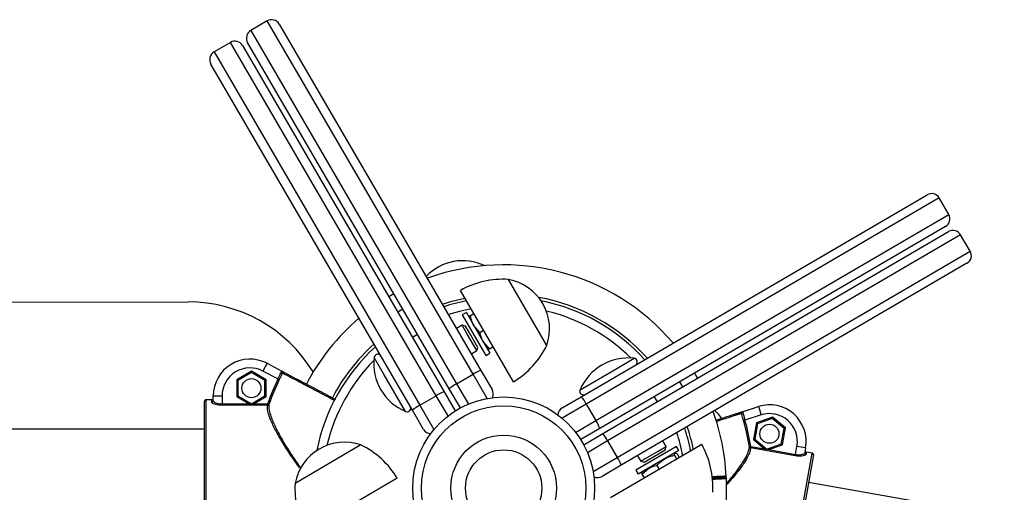
# Model space of a CAD drawing. Units: millimetres. Extents: x 1001.42 to 1010.75, y 496.1 to 504.31.
# Drawn here: x 1005.91 to 1006.25, y 502.93 to 503.09 of the extents above; entities that cross this region are included whole.
import ezdxf

# ---------------------------------------------------------------- set-up
doc = ezdxf.new("R2010")
doc.units = ezdxf.units.MM

# ---------------------------------------------------------------- blocks, each defined once
blk = doc.blocks.new('asd')
at = {"linetype": 'Continuous'}
for p, q in [((1005.996896024693, 503.0888296053359), (1005.991342292264, 503.0855903646019)), ((1006.066308326137, 502.9698210532846), (1005.996896024693, 503.0888296053359)), ((1005.991342292264, 503.0855903646019), (1006.060754593708, 502.9665818125505)), ((1006.000954319999, 503.0877613783998), (1006.068978375414, 502.9711329973894)), ((1005.984506929274, 503.0816036067754), (1005.978953196845, 503.0783643660413)), ((1006.053919230718, 502.962595054724), (1005.984506929274, 503.0816036067754)), ((1006.058298120743, 502.9649036882855), (1005.990274065328, 503.0815320692959)), ((1005.978953196845, 503.0783643660413), (1006.048365498289, 502.95935581399)), ((1005.98856522458, 503.0805353798392), (1006.056589279995, 502.9639069988289)), ((1006.045909025324, 502.957677689725), (1005.977884969909, 503.0743060707353)), ((1006.102797502964, 502.9622311062548), (1006.219425883975, 503.0302551616697)), ((1006.223484179281, 503.0291869347335), (1006.104475627229, 502.9597746332897)), ((1006.226723420015, 503.0236332023044), (1006.223484179281, 503.0291869347335)), ((1006.107714867963, 502.9542209008607), (1006.226723420015, 503.0236332023044)), ((1006.225655193079, 503.0195749069984), (1006.109026812068, 502.9515508515835)), ((1006.110023501525, 502.9498420108361), (1006.226651882535, 503.017866066251)), ((1006.230710177841, 503.0167978393148), (1006.11170162579, 502.947385537871)), ((1006.233949418575, 503.0112441068858), (1006.230710177841, 503.0167978393148)), ((1006.114940866524, 502.941831805442), (1006.233949418575, 503.0112441068858)), ((1006.232881191639, 503.0071858115797), (1006.116252810629, 502.9391617561648)), ((1006.09116592343, 502.9795490529961), (1006.078208960494, 503.0017639827124)), ((1006.079986921092, 502.9673034354745), (1006.062046510873, 502.9980625689278)), ((1005.187711169369, 502.9930985722381), (1005.970176576471, 502.9941940736953)), ((1006.040891421053, 502.9908212406005), (1006.042600261801, 502.9918179300572)), ((1006.064045407305, 502.9905849251552), (1006.062678334707, 502.9897875735899)), ((1006.062678334707, 502.9897875735899), (1006.068294166166, 502.9801591366027)), ((1006.064045407305, 502.9905849251552), (1006.069661238764, 502.980956488168)), ((1006.064792914716, 502.9893054863658), (1006.064792924397, 502.9893032945947)), ((1006.065335353998, 502.9895130750854), (1006.066602110649, 502.9902519168995)), ((1006.062611488448, 502.9863133383054), (1006.060755687397, 502.9852309335555)), ((1006.063731577953, 502.986018507671), (1006.062611488448, 502.9863133383054)), ((1006.064213413043, 502.9835668117896), (1006.062611488448, 502.9863133383054)), ((1006.065068223834, 502.9837268059462), (1006.063731577953, 502.986018507671)), ((1006.068619072874, 502.9838830841389), (1006.066481174063, 502.9864087622992)), ((1006.045874868336, 502.9822770368635), (1006.047583709084, 502.9832737263201)), ((1006.067594935732, 502.9777691345684), (1006.064213413043, 502.9835668117896)), ((1006.067889766366, 502.9788892240729), (1006.065068223834, 502.9837268059462)), ((1006.068619072874, 502.9838830841389), (1006.069885829524, 502.984621925953)), ((1006.067594935732, 502.9777691345684), (1006.067889766366, 502.9788892240729)), ((1006.068294166166, 502.9801591366027), (1006.07065185036, 502.9761168476107)), ((1006.069661238764, 502.980956488168), (1006.072018922958, 502.976914199176)), ((1006.07181192338, 502.978408888532), (1006.069719458753, 502.9808566690226)), ((1006.07181192338, 502.978408888532), (1006.07307868003, 502.9791477303461)), ((1006.036360343136, 502.9696317238849), (1006.032948243751, 502.9754818253638)), ((1006.06573913468, 502.9766867298185), (1006.067594935732, 502.9777691345684)), ((1006.07065185036, 502.9761168476107), (1006.072018922958, 502.976914199176)), ((1006.071271405865, 502.9781958297365), (1006.071273308835, 502.9781947422351)), ((1006.114751537124, 502.9717797884422), (1006.120601638603, 502.9751918878277)), ((1005.996828632341, 502.9735108644683), (1005.995446578571, 502.9708849623058)), ((1005.996828632341, 502.9735108644683), (1006.0018746421, 502.9708550698581)), ((1006.102402484643, 502.9645771451147), (1006.114751537124, 502.9717797884422)), ((1005.991564640848, 502.9708513939812), (1005.986618982037, 502.967996016535)), ((1005.991564640848, 502.9703721921211), (1005.987033983021, 502.9677564156049)), ((1005.991564640848, 502.9703721921211), (1005.991564640848, 502.9708513939812)), ((1005.99651029966, 502.967996016535), (1005.991564640848, 502.9708513939812)), ((1005.996095298676, 502.9677564156049), (1005.991564640848, 502.9703721921211)), ((1006.000501674416, 502.9682243855456), (1005.995446578571, 502.9708849623058)), ((1006.043562986464, 502.9572826714039), (1006.036360343136, 502.9696317238849)), ((1006.060754593708, 502.9665818125505), (1006.066308326137, 502.9698210532846)), ((1006.071065857151, 502.9616641867703), (1006.066308326137, 502.9698210532846)), ((1006.068978375414, 502.9711329973894), (1006.072715960876, 502.9647248445867)), ((1005.986618982037, 502.967996016535), (1005.986618982037, 502.9622852616426)), ((1005.987033983021, 502.9677564156049), (1005.986618982037, 502.967996016535)), ((1005.987033983021, 502.9677564156049), (1005.987033983021, 502.9625248625726)), ((1005.996095298676, 502.9677564156049), (1005.99651029966, 502.967996016535)), ((1005.996095298676, 502.9625248625726), (1005.996095298676, 502.9677564156049)), ((1005.99651029966, 502.9622852616426), (1005.99651029966, 502.967996016535)), ((1006.000946056619, 502.9680100743205), (1006.000501674416, 502.9682243855456)), ((1006.060754593708, 502.9665818125505), (1006.064728112217, 502.9597691485912)), ((1006.13594105384, 502.9672487105254), (1006.136937743296, 502.965539869778)), ((1005.978705927938, 502.9625696054581), (1005.981673323225, 502.9625696054581)), ((1005.978705927938, 502.9608733814572), (1005.978705927938, 502.9625696054581)), ((1005.981673323225, 502.9625696054581), (1005.981673323225, 502.9598345823317)), ((1005.987033983021, 502.9625248625726), (1005.986618982037, 502.9622852616426)), ((1005.986618982037, 502.9622852616426), (1005.990863683116, 502.9598345823317)), ((1005.987033983021, 502.9625248625726), (1005.991564640848, 502.9599090860565)), ((1005.991564640848, 502.9599090860565), (1005.996095298676, 502.9625248625726)), ((1005.992265598581, 502.9598345823317), (1005.99651029966, 502.9622852616426)), ((1005.996095298676, 502.9625248625726), (1005.99651029966, 502.9622852616426)), ((1006.048365498289, 502.95935581399), (1006.053919230718, 502.962595054724)), ((1006.057892749228, 502.9557823907647), (1006.053919230718, 502.962595054724)), ((1006.056589279995, 502.9639069988289), (1006.060326865458, 502.9574988460261)), ((1006.062035706205, 502.9584955354828), (1006.058298120743, 502.9649036882855)), ((1006.096389350162, 502.9584935207924), (1006.102797502964, 502.9622311062548)), ((1006.127396850103, 502.9622652632422), (1006.12839353956, 502.9605564224948)), ((1005.975738532651, 502.9023349637186), (1005.975738532651, 502.960685354621)), ((1005.976233098532, 502.9611798494591), (1005.976233098532, 502.9018404688804)), ((1005.978211362057, 502.9611798494591), (1005.976233098532, 502.9611798494591)), ((1005.978211362057, 502.9603920171575), (1005.978211362057, 502.9611798494591)), ((1005.981673323225, 502.9593702475258), (1005.981673323225, 502.9598345823317)), ((1005.981673323225, 502.9598345823317), (1005.990863683116, 502.9598345823317)), ((1005.996998450847, 502.9593702475258), (1005.981673323225, 502.9593702475258)), ((1005.990863683116, 502.9598345823317), (1005.992265598581, 502.9598345823317)), ((1005.991564640848, 502.9599090860565), (1005.991564640848, 502.9598345823317)), ((1005.992265598581, 502.9598345823317), (1005.996998450847, 502.9598345823317)), ((1005.996998450847, 502.9593702475258), (1005.996998450847, 502.9598345823317)), ((1005.997463282348, 502.9596692447384), (1005.996998450847, 502.9598345823317)), ((1006.048365498289, 502.95935581399), (1006.053123029303, 502.9511989474757)), ((1006.062035706205, 502.9584955354828), (1006.062043746115, 502.958481750922)), ((1006.104475627229, 502.9597746332897), (1006.096318760715, 502.9550171022756)), ((1006.104475627229, 502.9597746332897), (1006.107714867963, 502.9542209008607)), ((1006.157103941613, 502.9572068843861), (1006.162535961408, 502.9589414219193)), ((1006.162535961408, 502.9589414219193), (1006.163438600538, 502.9561146432951)), ((1006.049646610786, 502.9512695369222), (1006.045909025324, 502.957677689725)), ((1006.060326865458, 502.9574988460261), (1006.060334905368, 502.9574850614654)), ((1006.163438600538, 502.9561146432951), (1006.15799679959, 502.9543769824711)), ((1006.16725512318, 502.9554042052349), (1006.161887088211, 502.9534556360141)), ((1006.167171504108, 502.9549323553928), (1006.16725512318, 502.9554042052349)), ((1006.171626651111, 502.9517296351933), (1006.16725512318, 502.9554042052349)), ((1006.100902204004, 502.950247382351), (1006.107714867963, 502.9542209008607)), ((1006.15799679959, 502.9543769824711), (1006.157521838625, 502.9542435024172)), ((1006.161887088211, 502.9534556360141), (1006.160890581172, 502.9478324967518)), ((1006.162253912625, 502.9531472948522), (1006.161341024659, 502.9479960054319)), ((1006.162253912625, 502.9531472948522), (1006.161887088211, 502.9534556360141)), ((1006.167171504108, 502.9549323553928), (1006.162253912625, 502.9531472948522)), ((1006.171176207625, 502.9515661265132), (1006.167171504108, 502.9549323553928)), ((1005.975738532651, 502.9512927944162), (1005.71224737721, 502.9512927944162)), ((1006.109026812068, 502.9515508515835), (1006.102618659265, 502.9478132661211)), ((1006.103615348722, 502.9461044253737), (1006.110023501525, 502.9498420108361)), ((1006.170263319659, 502.946414837093), (1006.171176207625, 502.9515661265132)), ((1006.170630144073, 502.946106495931), (1006.171626651111, 502.9517296351933)), ((1006.171176207625, 502.9515661265132), (1006.171626651111, 502.9517296351933)), ((1006.028507651447, 502.9459974509189), (1006.006292721731, 502.9330404879827)), ((1006.102618659265, 502.9478132661211), (1006.102604874705, 502.9478052262108)), ((1006.103615348722, 502.9461044253737), (1006.103601564161, 502.9460963854634)), ((1006.11170162579, 502.947385537871), (1006.104888961831, 502.9434120193614)), ((1006.11170162579, 502.947385537871), (1006.114940866524, 502.941831805442)), ((1006.112659701468, 502.9282911226749), (1006.143418834921, 502.9462315328942)), ((1006.134907386829, 502.9454617968721), (1006.12123666085, 502.9374882812191)), ((1006.128686625029, 502.9439267185361), (1006.131433151545, 502.9455286431303)), ((1006.131433151545, 502.9455286431303), (1006.130350746795, 502.947384444182)), ((1006.13113832091, 502.9444085536259), (1006.131433151545, 502.9455286431303)), ((1006.135704738395, 502.9440947242742), (1006.134907386829, 502.9454617968721)), ((1006.159982284216, 502.9455045969892), (1006.15949573342, 502.945422907535)), ((1006.159982284216, 502.9455045969892), (1006.159901259393, 502.9450473861077)), ((1006.159982284216, 502.9455045969892), (1006.164642524045, 502.9446787305871)), ((1006.161341024659, 502.9479960054319), (1006.160890581172, 502.9478324967518)), ((1006.160890581172, 502.9478324967518), (1006.164642524045, 502.9446787305871)), ((1006.161341024659, 502.9479960054319), (1006.165345728176, 502.9446297765523)), ((1006.165345728176, 502.9446297765523), (1006.170263319659, 502.946414837093)), ((1006.166022931021, 502.9444341011723), (1006.170630144073, 502.946106495931)), ((1006.170263319659, 502.946414837093), (1006.170630144073, 502.946106495931)), ((1006.175072290433, 502.9428304150589), (1006.175549542538, 502.9455234768722)), ((1006.178471411409, 502.945005676626), (1006.175549542538, 502.9455234768722)), ((1006.10678400001, 502.9370742744279), (1006.114940866524, 502.941831805442)), ((1006.121806543058, 502.9424009968989), (1006.122888947808, 502.9405451958472)), ((1006.135704738395, 502.9440947242742), (1006.122034012415, 502.9361212086212)), ((1006.122888947808, 502.9405451958472), (1006.128686625029, 502.9439267185361)), ((1006.124009037312, 502.9402503652128), (1006.128846619186, 502.9430719077445)), ((1006.128846619186, 502.9430719077445), (1006.13113832091, 502.9444085536259)), ((1006.134225990904, 502.9425674527332), (1006.134371745833, 502.9433172500514)), ((1006.134225990904, 502.9425674527332), (1006.134964832718, 502.9413006960825)), ((1006.135096135388, 502.9430749686234), (1006.135834977202, 502.9418082119727)), ((1006.17499126561, 502.9423732041775), (1006.159901259393, 502.9450473861077)), ((1006.164642524045, 502.9446787305871), (1006.166022931021, 502.9444341011723)), ((1006.165345728176, 502.9446297765523), (1006.165332727533, 502.9445564158797)), ((1006.166022931021, 502.9444341011723), (1006.175072290433, 502.9428304150589)), ((1006.17030927719, 502.8847767593209), (1006.180663794504, 502.9432057423573)), ((1006.181064485004, 502.9426325341243), (1006.170882542979, 502.8851773674718)), ((1006.175072290433, 502.9428304150589), (1006.17499126561, 502.9423732041775)), ((1006.178471411409, 502.945005676626), (1006.178175426169, 502.9433354764586)), ((1006.178715881923, 502.9435509425215), (1006.178578407903, 502.9427751973124)), ((1006.180663794504, 502.9432057423573), (1006.178715881923, 502.9435509425215)), ((1006.116252810629, 502.9391617561648), (1006.109844657826, 502.9354241707024)), ((1006.122888947808, 502.9405451958472), (1006.124009037312, 502.9402503652128)), ((1006.128288548234, 502.9391044111844), (1006.129027390048, 502.9378376545337)), ((1006.12123666085, 502.9374882812191), (1006.122034012415, 502.9361212086212)), ((1006.123221250048, 502.9361488855258), (1006.125465581828, 502.9381226877282)), ((1006.123221250048, 502.9361488855258), (1006.123960091862, 502.9348821288751)), ((1006.15174021272, 502.9346059904883), (1006.151701271294, 502.9354385755073)), ((1006.040753268969, 502.9348184485812), (1006.009994135516, 502.9168780383619)), ((1007.872524895825, 502.634844982305), (1006.179425516915, 502.9333840838277))]:
    blk.add_line(p, q, dxfattribs=at)
at = {"linetype": 'Continuous', "flags": 128}
for points in [[(1006.039613472156, 502.9969388308699), (1006.039025567423, 502.9966027170935), (1006.037904631409, 502.9959421414133)], [(1006.055969302362, 502.9934372707704), (1006.059145875739, 502.9944079874438), (1006.063558193122, 502.9954707644221)], [(1006.065670536299, 502.9918491167077), (1006.061693749145, 502.9909896369015), (1006.058008614196, 502.9899408365144)], [(1006.142058644108, 502.9685266594219), (1006.141471844708, 502.9695451952277), (1006.141061954651, 502.9702355001693)]]:
    blk.add_lwpolyline(points, dxfattribs=at)
at = {"linetype": 'Continuous'}
for centre, radius in [((1005.991564640848, 502.9651406390888), 0.003214678227552027), ((1006.076629972409, 502.9315101591696), 0.03066308463201009), ((1006.076629972409, 502.9315101591696), 0.02769568934504193), ((1006.166258616142, 502.9497810659726), 0.0032146782275491), ((1006.076629972409, 502.9315101591696), 0.01780437172181191), ((1006.076629972409, 502.9315101591696), 0.01285871291019622)]:
    blk.add_circle(centre, radius, dxfattribs=at)
for centre, radius, start, end in [((1005.998391058878, 503.0862663442148), 0.002967395286969633, 30.25307701768667, 120.2530770176701), ((1005.992837326449, 503.0830271034808), 0.002967395286968925, 120.2530770176701, 210.2530770176866), ((1005.986001963459, 503.0790403456543), 0.002967395286969633, 30.25307701768667, 120.2530770176701), ((1005.98044823103, 503.0758011049202), 0.002967395286968925, 120.2530770176701, 210.2530770177151), ((1006.22092091816, 503.0276919005486), 0.002967395286968925, 30.25307701771511, 120.2530770176701), ((1006.224160158894, 503.0221381681195), 0.002967395286969836, 300.2530770176866, 30.25307701774355), ((1006.22814691672, 503.0153028051299), 0.002967395286970341, 30.25307701771511, 120.2530770176867), ((1006.231386157454, 503.0097490727009), 0.002967395286969836, 300.2530770176866, 30.25307701774355), ((1006.062858693931, 502.9911855123432), 0.01689766760634751, 64.27284761308178, 136.8147471727404), ((1006.076629972408, 502.9315101591698), 0.07517401393653787, 40.54579248724227, 110.0212407509395), ((1006.076488189574, 502.9721399649843), 0.0296739528696888, 86.67559449347864, 119.122510269386), ((1006.075217616153, 502.9851331971154), 0.01689766760635076, 340.7027958800069, 79.80335815535257), ((1006.076629972408, 502.9315101591698), 0.06528269631330798, 42.05596870748048, 79.62862117998232), ((1005.97024581878, 502.9447375340509), 0.04945658811614268, 31.51010748568603, 90.0802176918562), ((1006.076629972408, 502.9315101591698), 0.06429356455098588, 101.2519411824264, 108.2659272532333), ((1006.076629972408, 502.9315101591698), 0.0642935645509847, 42.24022678097168, 78.68412678579591), ((1006.076629972408, 502.9315101591698), 0.07517401393653887, 130.4849132833133, 152.2398272380121), ((1006.076629972408, 502.9315101591698), 0.06132616926401613, 45.53854995226028, 76.43168714051355), ((1006.076629972408, 502.9315101591698), 0.06429356455098705, 132.2402267808809, 168.6767819910008), ((1006.076629972408, 502.9315101591698), 0.06528269631330955, 132.0559687073654, 152.2429021581226), ((1006.064533736914, 502.9926360740595), 0.02967395286968585, 301.3836437660128, 333.8305595418853), ((1006.050388384414, 502.9734587435259), 0.01755708878123147, 173.383179371818, 247.1229746635454), ((1006.034176422671, 502.9753393548118), 0.001236414702904392, 30.25307701771511, 173.3831793716872), ((1006.118578556765, 502.9577517471647), 0.01755708878123092, 83.38317937181799, 157.1229746635279), ((1006.120459168051, 502.9739637089078), 0.001236414702904756, 300.2530770175966, 83.3831793718834), ((1005.991070074967, 502.9625696054581), 0.01236414702903775, 62.24145939892157, 180), ((1005.991070074967, 502.9625696054581), 0.009396751742069635, 62.24145939892157, 180), ((1006.076629972408, 502.9315101591698), 0.06132616926401821, 135.5385498877408, 166.4499308487585), ((1006.002442116799, 502.9699975776686), 0.0004945111505104566, 62.24794254009729, 152.5868112968075), ((1006.072258582716, 502.9610841734157), 0.01057064913792582, 108.0780798235889, 124.256840651769), ((1006.076629972408, 502.9315101591698), 0.08451894564869766, 154.2534837260098, 160.4198524178777), ((1006.076629972408, 502.9315101591698), 0.08402558488451002, 154.2534837260098, 160.4198524178777), ((1006.065429758658, 502.9571012294517), 0.01057064913811293, 116.2493133837232, 132.4280742115836), ((1006.059869487297, 502.9538581748553), 0.01057064913779875, 108.0780798234433, 124.256840651842), ((1006.070152699755, 502.9632298104017), 0.002967395286969633, 334.1509988359475, 30.25307701768667), ((1006.103541644652, 502.9640964832872), 0.001236414702905464, 157.1229746634416, 300.2530770176701), ((1006.09499504413, 502.9550994683398), 0.01057064913825707, 26.24931338379687, 42.42807421149057), ((1005.976233098532, 502.960685354621), 0.0004945658811637965, 89.9999999988805, 180), ((1005.976233063013, 502.960685319097), 0.0004945303634884667, 89.99588480987337, 179.9958842196617), ((1005.978217874749, 502.9608800727624), 0.000488099056228393, 269.2354812998699, 359.2145128127855), ((1005.997016951203, 502.9598523064687), 0.0004824138136825559, 267.8021932984516, 337.6991223093204), ((1006.044043648292, 502.9584218314125), 0.001236414702903582, 247.1229746635454, 30.25307701774355), ((1006.053040663239, 502.9498752308911), 0.01057064913815809, 116.2493133837232, 132.4280742115836), ((1006.097884384346, 502.9559302596713), 0.002967395286969633, 120.2530770176867, 176.355153853649), ((1006.166296957783, 502.9471631776519), 0.01236414702903577, 349.9506381104467, 107.709178711509), ((1006.076629972408, 502.9315101591698), 0.07517401393653798, 3.119402292708176, 20.02124075103236), ((1006.136305325582, 502.945281437647), 0.01689766760634926, 35.12288978665708, 46.81474717346254), ((1006.156395543803, 502.9564615704045), 0.0004945111505168522, 17.36382681339803, 107.702695569569), ((1006.166296957783, 502.9471631776519), 0.009396751742069012, 349.9506381104467, 107.709178711509), ((1006.098977988094, 502.9482706442816), 0.01057064913842261, 18.07807982396388, 34.25684065143144), ((1006.076629972408, 502.9315101591698), 0.0652826963133088, 11.55061068248622, 18.4501853268247), ((1006.076629972408, 502.9315101591698), 0.08402558488450838, 9.530785692548111, 15.69715438441317), ((1006.076629972408, 502.9315101591698), 0.08451894564869648, 9.530785692548111, 15.69715438441317), ((1006.052209871907, 502.9527645711071), 0.002967395286969469, 210.253077017625, 266.3551550690613), ((1006.102221042691, 502.9427103729213), 0.01057064913802267, 26.24931338362009, 42.42807421167664), ((1006.076629972408, 502.9315101591698), 0.06132616926401605, 10.29447462173945, 17.67663648449631), ((1006.076629972408, 502.9315101591698), 0.06429356455098535, 11.25194118249742, 18.26592725329589), ((1006.022923507328, 502.9300491436422), 0.01689766760635035, 70.7027958800069, 169.8033581553467), ((1006.015420630384, 502.9193652644034), 0.02967395286968593, 31.38364376601272, 63.83055954187033), ((1006.117496230978, 502.9317898541934), 0.02967395286968689, 356.6755944934806, 29.122510269386), ((1006.159967160497, 502.945525277447), 0.0004824138136889466, 192.2515158016081, 262.1484448113521), ((1006.106203986655, 502.9358815488629), 0.01057064913843074, 18.07807982396388, 34.25684065139437), ((1006.17865715915, 502.9432569015057), 0.0004880990562223452, 170.7361252968852, 260.7151568106745), ((1006.180577535635, 502.9427187929884), 0.0004945303634746256, 349.9547538890792, 79.9547533024503), ((1006.180577506859, 502.9427188341654), 0.0004945658811623299, 349.9506381106528, 79.95063811198989), ((1006.108349623641, 502.9379874318236), 0.002967395286967205, 244.1509995373532, 300.2530770177436), ((1006.151198796109, 502.9355734289862), 0.0004945658264086924, 272.7390339085435, 3.7235867363729), ((1006.151198798327, 502.9355734291472), 0.0004945658811606106, 272.7395287695596, 2.494962205493477), ((1006.035916739459, 502.9313197170627), 0.0296739528696852, 176.6755944934806, 209.122510269386), ((1006.076629972408, 502.9315101591698), 0.07517401393653766, 310.4849132844347, 2.36058708443005), ((1006.150878716321, 502.9355309239633), 0.0004674088530449487, 272.862288742573, 308.1932288539429), ((1006.151246070391, 502.934585427737), 0.0004945657756072583, 3.044825826568398, 92.7404341319966)]:
    blk.add_arc(centre, radius, start, end, dxfattribs=at)
for points, knots in [([(1006.065335353998, 502.9895130750854), (1006.065256658498, 502.9894759399029), (1006.06495110583, 502.9893317543526), (1006.064860873392, 502.9893144804374), (1006.06479388044, 502.9893016554423)], [0, 0, 0, 0, 0.2575513451036729, 0.9999999999999999, 0.9999999999999999, 0.9999999999999999, 0.9999999999999999]), ([(1006.066481174063, 502.9864087622992), (1006.066442740127, 502.9864757969841), (1006.0658953633, 502.9874305062033), (1006.065605170748, 502.9885096775255), (1006.065335353998, 502.9895130750854)], [0, 0, 0, 0, 0.07021476642948567, 1, 1, 1, 1]), ([(1006.069719458753, 502.9808566690226), (1006.069682102094, 502.980921856698), (1006.069150067866, 502.981850260776), (1006.068874910308, 502.9829036543493), (1006.068619072874, 502.9838830841389)], [0, 0, 0, 0, 0.070214766429483, 0.9999999999999999, 0.9999999999999999, 0.9999999999999999, 0.9999999999999999]), ([(1006.07181192338, 502.978408888532), (1006.071733227879, 502.9783717533496), (1006.071427675211, 502.9782275677993), (1006.071337442774, 502.978210293884), (1006.071270449822, 502.9781974688889)], [0, 0, 0, 0, 0.2575513451039837, 1, 1, 1, 1]), ([(1006.000501674416, 502.9682243855456), (1006.0006439499, 502.968526737157), (1006.000928496515, 502.9691314311305), (1006.00130043228, 502.9699406963569), (1006.001595706597, 502.970542888646), (1006.001785242743, 502.9708449133452), (1006.001849100969, 502.9708521681725), (1006.0018746421, 502.9708550698581)], [0, 0, 0, 0, 0.2148064550481697, 0.4296063387529295, 0.6442324745559361, 0.8577050222072328, 1, 1, 1, 1]), ([(1006.002003134588, 502.9702252526473), (1006.001959938305, 502.9701367101766), (1006.001793152829, 502.9697948382058), (1006.001446268801, 502.9690550656425), (1006.00111299486, 502.9683588243498), (1006.000946056619, 502.9680100743205)], [0, 0, 0, 0, 0.1485315007446344, 0.5734960464248962, 0.9999999999999999, 0.9999999999999999, 0.9999999999999999, 0.9999999999999999]), ([(1006.002003134588, 502.9702252526473), (1006.002019485769, 502.9703039992521), (1006.002056429084, 502.9704819167119), (1006.001992888332, 502.9707217485775), (1006.001930756587, 502.9708140906137), (1006.001892583314, 502.9708442015057), (1006.001884641653, 502.9708495376402), (1006.001876775239, 502.9708539369468), (1006.001875168853, 502.9708547900993), (1006.0018746421, 502.9708550698581)], [0, 0, 0, 0, 0.2886810064644206, 0.6522362648928328, 0.9278131080805, 0.9344107303576296, 0.9866854779779107, 0.9956340107850112, 1, 1, 1, 1]), ([(1006.0018746421, 502.9708550698581), (1006.001875966844, 502.9708543726244), (1006.001896892132, 502.970843359315), (1006.002009422551, 502.9707841327789), (1006.00224786811, 502.9706586351161), (1006.002568346374, 502.9704899623455), (1006.002638966122, 502.9704527940573), (1006.002672384087, 502.9704352056548)], [0, 0, 0, 0, 0.003842220810031376, 0.06069065046509552, 0.3230597015484304, 0.6796651386671071, 1, 1, 1, 1]), ([(1006.01964623059, 502.9609425533013), (1006.018859644463, 502.9613563656221), (1006.017040187236, 502.9623135574566), (1006.014268017117, 502.9637720380155), (1006.011430256733, 502.9652650697523), (1006.008842348741, 502.9666266860946), (1006.006588418207, 502.9678126074069), (1006.004718584958, 502.9687964502984), (1006.003300668347, 502.969542519011), (1006.002588459913, 502.9699172669608), (1006.002137973452, 502.9701543031561), (1006.002061438741, 502.9701945741778), (1006.002003134588, 502.9702252526473)], [0, 0, 0, 0, 0.08510619452837703, 0.1968596641312737, 0.3086133007662884, 0.4203669252250244, 0.5321185938389187, 0.6438702530808826, 0.7556194977341038, 0.867368737133407, 0.8989614864931821, 1, 1, 1, 1]), ([(1006.002672384087, 502.9704352056548), (1006.002765997454, 502.9703859354615), (1006.002938556997, 502.9702951146494), (1006.003946442931, 502.9697646483681), (1006.005321022257, 502.9690411855653), (1006.007148768513, 502.9680792138513), (1006.009348212522, 502.9669216117413), (1006.011874502246, 502.9655919855711), (1006.01464447324, 502.9641341061004), (1006.017340392319, 502.9627152013219), (1006.01910610309, 502.9617858798636), (1006.019863658804, 502.9613871663297)], [0, 0, 0, 0, 0.1326768761077829, 0.2445661525469626, 0.3564554344201545, 0.4683471604239421, 0.5802388961647846, 0.6921326321558944, 0.804026380901097, 0.9159200150800731, 1, 1, 1, 1]), ([(1005.978211362057, 502.9611798494591), (1005.978266958105, 502.961185318381), (1005.978378155164, 502.9611962567128), (1005.978526352063, 502.9612815492176), (1005.978638196512, 502.9614070748037), (1005.978697478036, 502.961546189312), (1005.978703526839, 502.9616381282542), (1005.978705927938, 502.9616746238295)], [0, 0, 0, 0, 0.2146135693353071, 0.429246296632199, 0.6439227511404647, 0.8586535392838514, 1, 1, 1, 1]), ([(1005.981673323225, 502.9593702475258), (1005.98130028414, 502.9593830850175), (1005.980555885967, 502.9594087021866), (1005.979555007366, 502.9596001884979), (1005.97876634579, 502.959864182733), (1005.978290321278, 502.9601490430549), (1005.978235390794, 502.9603180756875), (1005.978211362057, 502.9603920171575)], [0, 0, 0, 0, 0.203245431337375, 0.4055755390229026, 0.6131645383150846, 0.8307830727971146, 1, 1, 1, 1]), ([(1005.978705927938, 502.9608733814572), (1005.978726530868, 502.9607982146792), (1005.978773588003, 502.9606265335971), (1005.979179712019, 502.9603378395043), (1005.979853774006, 502.9600695759482), (1005.98071189697, 502.9598740340015), (1005.981353151273, 502.9598477204357), (1005.981673323225, 502.9598345823317)], [0, 0, 0, 0, 0.1710907113937258, 0.3907715516471074, 0.5988573532712518, 0.7997134307110569, 1, 1, 1, 1]), ([(1006.008177392871, 502.9379530867943), (1006.007872408831, 502.9383487966551), (1006.006585486335, 502.9400185493479), (1006.004349368641, 502.9432338038529), (1006.001676010655, 502.9473840221476), (1005.999420618819, 502.9514161355754), (1005.997949339383, 502.9546022872463), (1005.997163377049, 502.956996152051), (1005.99691366905, 502.9584611500143), (1005.99697716495, 502.9591420032984), (1005.996998450847, 502.9593702475258)], [0, 0, 0, 0, 0.04684353988154469, 0.1976628197002206, 0.3775836096901117, 0.5435679708921665, 0.709278717657555, 0.8254121299051396, 0.9414724516233725, 1, 1, 1, 1]), ([(1005.997463282348, 502.9596692447384), (1005.997441187088, 502.959438851135), (1005.997375232737, 502.9587511262223), (1005.997611866762, 502.957274092478), (1005.998368797077, 502.9548611811041), (1005.999792398622, 502.9516501814985), (1006.001980255602, 502.9475830700116), (1006.00457879747, 502.9433908674488), (1006.006738634692, 502.9401610259472), (1006.007976137426, 502.9384906714131), (1006.008256906804, 502.938111694955)], [0, 0, 0, 0, 0.05855183090085359, 0.1747772168050926, 0.2910751440816203, 0.4572037870044462, 0.6236034013168169, 0.8040969999184675, 0.9555527742115614, 1, 1, 1, 1]), ([(1006.156867519554, 502.9566091514624), (1006.15676437139, 502.956576226566), (1006.156574236159, 502.9565155353953), (1006.155461679493, 502.9561604098317), (1006.153949710766, 502.9556777987185), (1006.151919458098, 502.9550297679692), (1006.149992584163, 502.9544147431179), (1006.148642741285, 502.953983916339), (1006.148231516787, 502.9538526665999)], [0, 0, 0, 0, 0.2108457299345884, 0.3886564738052798, 0.5664672260357994, 0.7442818202595455, 0.9220964293955062, 1, 1, 1, 1]), ([(1006.148234499343, 502.9543747186175), (1006.148492728521, 502.9544571756441), (1006.149663267497, 502.9548309489119), (1006.151411454923, 502.9553891752842), (1006.153397909312, 502.9560234844042), (1006.154872594196, 502.9564943767017), (1006.155958961744, 502.9568412725818), (1006.156144512704, 502.9569005222008), (1006.156245173901, 502.9569326650558)], [0, 0, 0, 0, 0.05175753058076215, 0.2346141031197581, 0.4174706597461893, 0.6003232221067237, 0.7831757755868409, 1, 1, 1, 1]), ([(1006.156245173901, 502.9569326650558), (1006.156281148275, 502.9569441522936), (1006.156357170297, 502.9569684274355), (1006.156702164532, 502.95707859004), (1006.156958850718, 502.9571605543628), (1006.157079989497, 502.9571992360625), (1006.157102515529, 502.9572064290128), (1006.157103941613, 502.9572068843861)], [0, 0, 0, 0, 0.3203348613329084, 0.6769402984515176, 0.9393093495347195, 0.9961577791900339, 1, 1, 1, 1]), ([(1006.157103941613, 502.9572068843861), (1006.157103374125, 502.957206700836), (1006.157101643513, 502.9572061410814), (1006.157093130123, 502.9572031819322), (1006.157084379168, 502.9571993134581), (1006.157041537311, 502.9571763256384), (1006.156964245437, 502.9570962421089), (1006.156859829707, 502.9568711774377), (1006.156865160247, 502.9566895431446), (1006.156867519554, 502.9566091514624)], [0, 0, 0, 0, 0.004365989207180608, 0.01331452202199936, 0.06558926964248063, 0.07218689191947272, 0.3477637351072206, 0.7113189935356506, 1, 1, 1, 1]), ([(1006.157521838625, 502.9542435024172), (1006.157418317264, 502.954616031996), (1006.157211648188, 502.9553597465587), (1006.156999173892, 502.9561486994389), (1006.156894602753, 502.956514429827), (1006.156867519554, 502.9566091514624)], [0, 0, 0, 0, 0.4265039535755683, 0.8514684992557092, 1, 1, 1, 1]), ([(1006.157103941613, 502.9572068843861), (1006.157128584553, 502.9571995703795), (1006.15719019711, 502.9571812838169), (1006.157324123084, 502.9568508194416), (1006.15750978676, 502.956206341766), (1006.157734802214, 502.9553445909523), (1006.157909466241, 502.9546995219205), (1006.15799679959, 502.9543769824711)], [0, 0, 0, 0, 0.1422949777927604, 0.3557675254441247, 0.5703936612468495, 0.7851935449518636, 1, 1, 1, 1]), ([(1006.151749383909, 502.9330385611177), (1006.152043502211, 502.9333642655714), (1006.153438006406, 502.9349085293081), (1006.155309509277, 502.9373043520164), (1006.157286573865, 502.9401024414304), (1006.158549007551, 502.9422850453277), (1006.159328078497, 502.9440891970767), (1006.159439857137, 502.9449784065202), (1006.15949573342, 502.945422907535)], [0, 0, 0, 0, 0.06458227600827222, 0.3062041852288759, 0.4940770231851695, 0.6817902434145484, 0.8409322339669753, 0.9999999999999999, 0.9999999999999999, 0.9999999999999999, 0.9999999999999999]), ([(1006.130967952256, 502.9413319713319), (1006.13124218665, 502.9414820519356), (1006.132263035826, 502.9420407333549), (1006.133396796469, 502.9423449551417), (1006.134225990904, 502.9425674527332)], [0, 0, 0, 0, 0.2686336050553605, 0.9999999999999999, 0.9999999999999999, 0.9999999999999999, 0.9999999999999999]), ([(1006.134371745833, 502.9433172500514), (1006.134382350839, 502.9433227711102), (1006.134533387534, 502.9434014021322), (1006.134824999183, 502.9432322467759), (1006.135096135388, 502.9430749686234)], [0, 0, 0, 0, 0.07021476642952645, 1, 1, 1, 1]), ([(1006.159901259393, 502.9450473861077), (1006.159844142808, 502.9446074383176), (1006.159729882886, 502.943727336676), (1006.158934017452, 502.9419416106929), (1006.157643153338, 502.9397818874484), (1006.155626375756, 502.9370175182847), (1006.153632968829, 502.934558925418), (1006.152118253785, 502.9329425952581), (1006.151729237702, 502.9325274819138)], [0, 0, 0, 0, 0.1562802745367899, 0.3126337470994828, 0.4968426624008579, 0.6812102654765946, 0.9181269544358966, 1, 1, 1, 1]), ([(1006.178578407903, 502.9427751973124), (1006.178520892499, 502.9426855505946), (1006.17840568123, 502.9425059758832), (1006.177728157832, 502.942303598324), (1006.176773423588, 502.9422086103942), (1006.175795155115, 502.942246922068), (1006.175196731992, 502.9423409276919), (1006.17499126561, 502.9423732041775)], [0, 0, 0, 0, 0.2218464998144723, 0.4443890655932465, 0.6686911725015547, 0.8862463310812895, 1, 1, 1, 1]), ([(1006.175072290433, 502.9428304150589), (1006.175248603522, 502.9428033817413), (1006.175763635612, 502.942724414115), (1006.176609064459, 502.942713009592), (1006.177432697973, 502.9428358818163), (1006.178019457205, 502.9430587211405), (1006.17812343892, 502.9432432289545), (1006.178175426169, 502.9433354764586)], [0, 0, 0, 0, 0.1120108592156266, 0.3271974147973677, 0.5513477760695276, 0.7756894576591908, 1, 1, 1, 1]), ([(1006.1783152402, 502.9441244259981), (1006.178310917249, 502.9440686965154), (1006.178302271656, 502.9439572415556), (1006.178360368924, 502.9437963539398), (1006.178464432971, 502.9436642697375), (1006.178591017251, 502.9435816411483), (1006.17868042239, 502.9435596604314), (1006.178715881923, 502.9435509425215)], [0, 0, 0, 0, 0.2147709219596552, 0.4295264076978886, 0.6442412663173396, 0.8589002966951411, 1, 1, 1, 1]), ([(1006.125465581828, 502.9381226877282), (1006.125525945589, 502.9381572308165), (1006.126385647393, 502.9386491941182), (1006.127371716105, 502.9388850841324), (1006.128288548234, 502.9391044111844)], [0, 0, 0, 0, 0.07021476642945675, 0.9999999999999999, 0.9999999999999999, 0.9999999999999999, 0.9999999999999999]), ([(1006.128288548234, 502.9391044111844), (1006.128494102721, 502.9393246565836), (1006.12929221343, 502.9401798080063), (1006.130253928325, 502.9408410403028), (1006.130967952256, 502.9413319713319)], [0, 0, 0, 0, 0.2575513451037091, 1, 1, 1, 1]), ([(1006.123367004977, 502.936898682844), (1006.123356978237, 502.9368921703388), (1006.123214177213, 502.93679941912), (1006.123217842302, 502.9364623175696), (1006.123221250048, 502.9361488855258)], [0, 0, 0, 0, 0.07021476642947265, 1, 1, 1, 1]), ([(1006.146779991208, 502.9353637456163), (1006.14719125871, 502.9353835596899), (1006.148068244881, 502.9354258111888), (1006.149219779998, 502.9354812721699), (1006.15022164325, 502.9355295172379), (1006.150994284168, 502.9355667181442), (1006.151481388978, 502.9355901689257), (1006.151705707491, 502.9356009677007), (1006.151669935749, 502.9355992456281), (1006.151660997631, 502.9355988153419)], [0, 0, 0, 0, 0.1407508664500255, 0.30013692454393, 0.4641454033299269, 0.6235277388808881, 0.7875323344761141, 0.9469117024109021, 1, 1, 1, 1]), ([(1006.146842043949, 502.9348698255387), (1006.147498434495, 502.9349012340015), (1006.149038058267, 502.9349749054101), (1006.150529528863, 502.9350462726763), (1006.151313547975, 502.9350837882001), (1006.151159317469, 502.9350764082292), (1006.151131679265, 502.9350750857338)], [0, 0, 0, 0, 0.2509439336439877, 0.588611838368119, 0.9262789841247537, 1, 1, 1, 1]), ([(1006.1511027039, 502.9350736992549), (1006.151106928685, 502.9350739014119), (1006.151117568068, 502.9350744105092), (1006.149896057971, 502.935015960925), (1006.148368740521, 502.9349428783772), (1006.147134870081, 502.9348838373472), (1006.146842043949, 502.9348698255387)], [0, 0, 0, 0, 0.2217708372797167, 0.558491210826461, 0.8952197032771141, 1, 1, 1, 1]), ([(1006.151704598757, 502.9346040996573), (1006.151712817413, 502.9346044905364), (1006.151739164118, 502.9346057435849), (1006.151484748375, 502.934593643567), (1006.150962523885, 502.9345688082108), (1006.150160859309, 502.9345306873457), (1006.149130633908, 502.9344817062491), (1006.1480345753, 502.9344296027519), (1006.147234200444, 502.9343915679881), (1006.146904099737, 502.9343758812105)], [0, 0, 0, 0, 0.07296681220322643, 0.2339111213181703, 0.3995227929275075, 0.5604674226500993, 0.7260793187638239, 0.8870261730667374, 1, 1, 1, 1])]:
    blk.add_open_spline(points, degree=3, knots=knots, dxfattribs=at)

msp = doc.modelspace()

# ---------------------------------------------------------------- block references
msp.add_blockref('asd', (0, 0))

doc.saveas('drawing.dxf')
